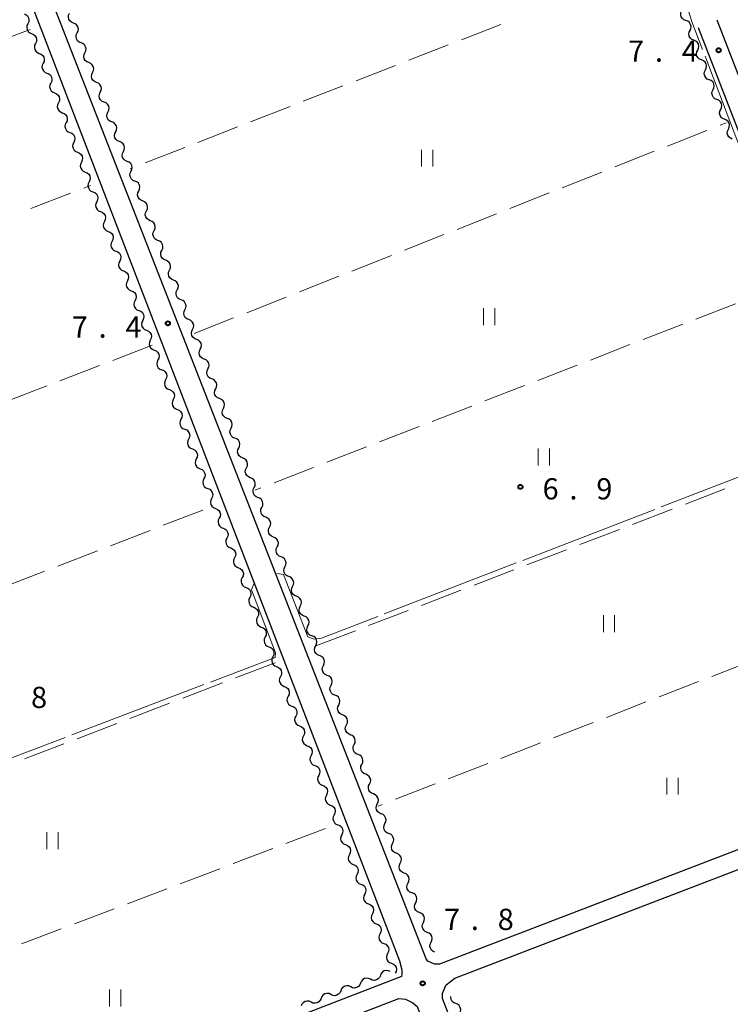
# Model space of a CAD drawing. Units: metres. Extents: x -74001 to -72000, y 32999 to 34501.
# Drawn here: x -73927 to -73802, y 33645 to 33819 of the extents above; entities that cross this region are included whole.
import ezdxf

# ---------------------------------------------------------------- set-up
doc = ezdxf.new("R2010")
doc.units = ezdxf.units.M
for name, color, linetype, lineweight in [('210100_道路縁(街区線)', 7, 'Continuous', 30), ('510200_細流', 7, 'Continuous', 30), ('630200_耕地界', 7, 'Continuous', 30), ('631100_田', 7, 'Continuous', 13), ('710300_等高線(補助曲線)', 7, 'Continuous', 13), ('731200_図化機測定による標高点', 7, 'Continuous', 40)]:
    doc.layers.add(name, color=color, linetype=linetype, lineweight=lineweight)
doc.styles.add('Style-WORKING', font='MS Gothic.ttf')

msp = doc.modelspace()

# ---------------------------------------------------------------- linework, layer by layer
at = {"layer": '210100_道路縁(街区線)', "linetype": 'Continuous', "lineweight": 30, "flags": 128}
for points in [[(-73935.96, 33847.6), (-73934.5, 33844.96), (-73932.95, 33841.43), (-73860.2, 33652.49), (-73859.79, 33650.9), (-73859.81, 33650.09), (-73859.9, 33649.75), (-73944.9, 33616.92), (-73947.12, 33616.07), (-73950.45, 33615.42), (-73958.21, 33612.19), (-74000, 33596.08)], [(-73807.43, 33817.49), (-73791.99, 33777.75), (-73758.95, 33691.63), (-73758.1, 33689.45), (-73758.26, 33689.01), (-73759.09, 33687.97), (-73853.17, 33651.94), (-73854.01, 33651.9), (-73855.23, 33652.47), (-73855.51, 33652.85), (-73922.15, 33823.53), (-73924.64, 33829.89)], [(-73659.06, 33445.6), (-73754.24, 33690.54), (-73789.2, 33780.52), (-73804.08, 33818.8)], [(-73788.01, 33478.55), (-73852.63, 33645.85), (-73852.61, 33646.8), (-73851.96, 33648.24), (-73850.42, 33649.46), (-73759.12, 33684.42), (-73757.89, 33684.57), (-73756.12, 33683.96), (-73755.91, 33683.79), (-73692.98, 33521.85), (-73692.47, 33519.48), (-73692.39, 33517.85), (-73692.79, 33516.3), (-73693.97, 33514.75), (-73788.01, 33478.55)], [(-73910.43, 33514.57), (-73915.29, 33527.17), (-73925.99, 33554.9), (-73924.77, 33555.37), (-73935.47, 33583.1), (-73945.79, 33609.84), (-73945.68, 33611.47), (-73944.98, 33613.15), (-73943.65, 33613.65), (-73860.32, 33645.83), (-73859.17, 33645.73), (-73857.88, 33645.1), (-73857.13, 33644.46), (-73825.21, 33561.84), (-73820.55, 33549.77)]]:
    msp.add_lwpolyline(points, dxfattribs=at)
at = {"layer": '510200_細流', "linetype": 'Continuous', "lineweight": 30, "flags": 128}
for points in [[(-73926.624, 33819.924), (-73926.283, 33819.786), (-73926.006, 33819.546), (-73925.819, 33819.23), (-73925.744, 33818.87), (-73925.788, 33818.506), (-73925.947, 33818.175)], [(-73917.896, 33818.284), (-73918.237, 33818.421), (-73918.515, 33818.661), (-73918.702, 33818.977), (-73918.778, 33819.336), (-73918.735, 33819.701), (-73918.576, 33820.032)], [(-73809.578, 33818.724), (-73809.923, 33818.852), (-73810.207, 33819.084), (-73810.402, 33819.396), (-73810.487, 33819.753), (-73810.454, 33820.118), (-73810.304, 33820.453)], [(-73925.947, 33818.175), (-73926.106, 33817.844), (-73926.15, 33817.48), (-73926.075, 33817.121), (-73925.888, 33816.804), (-73925.611, 33816.564), (-73925.27, 33816.427)], [(-73917.216, 33816.537), (-73917.057, 33816.868), (-73917.014, 33817.233), (-73917.09, 33817.592), (-73917.277, 33817.908), (-73917.555, 33818.148), (-73917.896, 33818.284)], [(-73808.853, 33816.995), (-73808.703, 33817.33), (-73808.67, 33817.696), (-73808.755, 33818.053), (-73808.95, 33818.364), (-73809.234, 33818.596), (-73809.578, 33818.724)], [(-73925.27, 33816.427), (-73924.93, 33816.289), (-73924.652, 33816.049), (-73924.465, 33815.732), (-73924.391, 33815.373), (-73924.434, 33815.009), (-73924.593, 33814.678)], [(-73916.536, 33814.79), (-73916.877, 33814.927), (-73917.154, 33815.166), (-73917.342, 33815.483), (-73917.417, 33815.842), (-73917.375, 33816.206), (-73917.216, 33816.537)], [(-73808.173, 33815.248), (-73808.513, 33815.385), (-73808.791, 33815.625), (-73808.978, 33815.941), (-73809.054, 33816.3), (-73809.011, 33816.665), (-73808.852, 33816.996)], [(-73924.593, 33814.678), (-73924.753, 33814.347), (-73924.796, 33813.983), (-73924.721, 33813.624), (-73924.534, 33813.307), (-73924.257, 33813.067), (-73923.916, 33812.93)], [(-73915.856, 33813.043), (-73915.697, 33813.374), (-73915.654, 33813.738), (-73915.73, 33814.097), (-73915.917, 33814.414), (-73916.195, 33814.653), (-73916.536, 33814.79)], [(-73807.493, 33813.5), (-73807.334, 33813.832), (-73807.291, 33814.196), (-73807.367, 33814.555), (-73807.554, 33814.872), (-73807.832, 33815.111), (-73808.173, 33815.248)], [(-73923.916, 33812.93), (-73923.576, 33812.792), (-73923.299, 33812.552), (-73923.112, 33812.235), (-73923.037, 33811.876), (-73923.08, 33811.512), (-73923.24, 33811.181)], [(-73915.175, 33811.295), (-73915.516, 33811.432), (-73915.794, 33811.672), (-73915.982, 33811.988), (-73916.057, 33812.347), (-73916.014, 33812.711), (-73915.856, 33813.043)], [(-73806.814, 33811.753), (-73807.155, 33811.89), (-73807.433, 33812.129), (-73807.62, 33812.446), (-73807.695, 33812.805), (-73807.652, 33813.169), (-73807.493, 33813.5)], [(-73923.24, 33811.181), (-73923.399, 33810.85), (-73923.442, 33810.486), (-73923.368, 33810.127), (-73923.181, 33809.81), (-73922.903, 33809.57), (-73922.563, 33809.432)], [(-73914.495, 33809.548), (-73914.337, 33809.879), (-73914.294, 33810.243), (-73914.369, 33810.603), (-73914.557, 33810.919), (-73914.835, 33811.159), (-73915.175, 33811.295)], [(-73806.135, 33810.005), (-73805.976, 33810.336), (-73805.933, 33810.7), (-73806.008, 33811.06), (-73806.196, 33811.376), (-73806.473, 33811.616), (-73806.814, 33811.753)], [(-73922.563, 33809.432), (-73922.222, 33809.295), (-73921.945, 33809.055), (-73921.758, 33808.738), (-73921.683, 33808.379), (-73921.726, 33808.015), (-73921.886, 33807.684)], [(-73913.815, 33807.801), (-73914.156, 33807.937), (-73914.434, 33808.177), (-73914.621, 33808.493), (-73914.697, 33808.853), (-73914.654, 33809.217), (-73914.495, 33809.548)], [(-73805.456, 33808.257), (-73805.796, 33808.394), (-73806.074, 33808.634), (-73806.262, 33808.951), (-73806.337, 33809.31), (-73806.294, 33809.674), (-73806.135, 33810.005)], [(-73921.886, 33807.684), (-73922.045, 33807.353), (-73922.089, 33806.989), (-73922.014, 33806.63), (-73921.827, 33806.313), (-73921.549, 33806.073), (-73921.209, 33805.935)], [(-73913.135, 33806.053), (-73912.976, 33806.385), (-73912.933, 33806.749), (-73913.009, 33807.108), (-73913.196, 33807.425), (-73913.474, 33807.664), (-73913.815, 33807.801)], [(-73804.777, 33806.51), (-73804.618, 33806.841), (-73804.575, 33807.205), (-73804.65, 33807.564), (-73804.837, 33807.881), (-73805.115, 33808.121), (-73805.456, 33808.257)], [(-73921.209, 33805.935), (-73920.868, 33805.798), (-73920.591, 33805.558), (-73920.404, 33805.241), (-73920.329, 33804.882), (-73920.373, 33804.518), (-73920.532, 33804.187)], [(-73912.455, 33804.306), (-73912.796, 33804.443), (-73913.073, 33804.682), (-73913.261, 33804.999), (-73913.336, 33805.358), (-73913.294, 33805.722), (-73913.135, 33806.053)], [(-73804.097, 33804.762), (-73804.438, 33804.899), (-73804.716, 33805.139), (-73804.903, 33805.455), (-73804.978, 33805.814), (-73804.935, 33806.179), (-73804.777, 33806.51)], [(-73911.775, 33802.559), (-73911.616, 33802.89), (-73911.573, 33803.254), (-73911.649, 33803.613), (-73911.836, 33803.93), (-73912.114, 33804.17), (-73912.455, 33804.306)], [(-73803.418, 33803.014), (-73803.259, 33803.346), (-73803.216, 33803.71), (-73803.292, 33804.069), (-73803.479, 33804.386), (-73803.757, 33804.625), (-73804.097, 33804.762)], [(-73920.532, 33804.187), (-73920.691, 33803.856), (-73920.735, 33803.492), (-73920.66, 33803.132), (-73920.473, 33802.816), (-73920.196, 33802.576), (-73919.855, 33802.438)], [(-73911.094, 33800.812), (-73911.435, 33800.948), (-73911.713, 33801.188), (-73911.901, 33801.504), (-73911.976, 33801.863), (-73911.933, 33802.228), (-73911.775, 33802.559)], [(-73802.739, 33801.267), (-73803.08, 33801.404), (-73803.357, 33801.643), (-73803.545, 33801.96), (-73803.62, 33802.319), (-73803.577, 33802.683), (-73803.418, 33803.014)], [(-73919.855, 33802.438), (-73919.515, 33802.301), (-73919.237, 33802.061), (-73919.05, 33801.744), (-73918.975, 33801.385), (-73919.019, 33801.02), (-73919.178, 33800.69)], [(-73910.414, 33799.064), (-73910.256, 33799.395), (-73910.213, 33799.76), (-73910.288, 33800.119), (-73910.476, 33800.435), (-73910.754, 33800.675), (-73911.094, 33800.812)], [(-73802.06, 33799.519), (-73801.901, 33799.85), (-73801.858, 33800.214), (-73801.933, 33800.574), (-73802.121, 33800.89), (-73802.398, 33801.13), (-73802.739, 33801.267)], [(-73919.178, 33800.69), (-73919.338, 33800.359), (-73919.381, 33799.995), (-73919.306, 33799.635), (-73919.119, 33799.318), (-73918.842, 33799.078), (-73918.501, 33798.941)], [(-73909.734, 33797.317), (-73910.075, 33797.454), (-73910.353, 33797.693), (-73910.54, 33798.01), (-73910.616, 33798.369), (-73910.573, 33798.733), (-73910.414, 33799.064)], [(-73801.381, 33797.771), (-73801.721, 33797.908), (-73801.999, 33798.148), (-73802.186, 33798.465), (-73802.262, 33798.824), (-73802.219, 33799.188), (-73802.06, 33799.519)], [(-73918.501, 33798.941), (-73918.161, 33798.804), (-73917.883, 33798.564), (-73917.696, 33798.247), (-73917.622, 33797.888), (-73917.665, 33797.523), (-73917.824, 33797.193)], [(-73909.054, 33795.57), (-73908.895, 33795.901), (-73908.852, 33796.265), (-73908.928, 33796.624), (-73909.115, 33796.941), (-73909.393, 33797.18), (-73909.734, 33797.317)], [(-73917.824, 33797.193), (-73917.984, 33796.862), (-73918.027, 33796.497), (-73917.952, 33796.138), (-73917.765, 33795.821), (-73917.488, 33795.581), (-73917.148, 33795.444)], [(-73908.374, 33793.823), (-73908.714, 33793.959), (-73908.992, 33794.199), (-73909.18, 33794.515), (-73909.255, 33794.874), (-73909.213, 33795.239), (-73909.054, 33795.57)], [(-73917.148, 33795.444), (-73916.807, 33795.307), (-73916.53, 33795.067), (-73916.343, 33794.75), (-73916.268, 33794.39), (-73916.311, 33794.026), (-73916.471, 33793.695)], [(-73907.694, 33792.075), (-73907.535, 33792.406), (-73907.492, 33792.771), (-73907.567, 33793.13), (-73907.755, 33793.446), (-73908.033, 33793.686), (-73908.374, 33793.823)], [(-73916.471, 33793.695), (-73916.63, 33793.365), (-73916.673, 33793), (-73916.599, 33792.641), (-73916.412, 33792.324), (-73916.134, 33792.084), (-73915.794, 33791.947)], [(-73907.013, 33790.328), (-73907.354, 33790.465), (-73907.632, 33790.704), (-73907.82, 33791.021), (-73907.895, 33791.38), (-73907.852, 33791.744), (-73907.694, 33792.075)], [(-73915.794, 33791.947), (-73915.453, 33791.81), (-73915.176, 33791.569), (-73914.989, 33791.253), (-73914.914, 33790.893), (-73914.958, 33790.529), (-73915.117, 33790.198)], [(-73906.333, 33788.581), (-73906.174, 33788.912), (-73906.132, 33789.276), (-73906.207, 33789.635), (-73906.395, 33789.952), (-73906.673, 33790.191), (-73907.013, 33790.328)], [(-73915.117, 33790.198), (-73915.276, 33789.867), (-73915.32, 33789.503), (-73915.245, 33789.144), (-73915.058, 33788.827), (-73914.781, 33788.587), (-73914.44, 33788.45)], [(-73905.653, 33786.833), (-73905.994, 33786.97), (-73906.272, 33787.21), (-73906.459, 33787.526), (-73906.535, 33787.885), (-73906.492, 33788.25), (-73906.333, 33788.581)], [(-73914.44, 33788.45), (-73914.099, 33788.312), (-73913.822, 33788.072), (-73913.635, 33787.756), (-73913.56, 33787.396), (-73913.604, 33787.032), (-73913.763, 33786.701)], [(-73904.973, 33785.086), (-73904.814, 33785.417), (-73904.771, 33785.782), (-73904.847, 33786.141), (-73905.034, 33786.457), (-73905.312, 33786.697), (-73905.653, 33786.833)], [(-73913.763, 33786.701), (-73913.922, 33786.37), (-73913.966, 33786.006), (-73913.891, 33785.647), (-73913.704, 33785.33), (-73913.427, 33785.09), (-73913.086, 33784.953)], [(-73904.293, 33783.339), (-73904.633, 33783.476), (-73904.911, 33783.715), (-73905.099, 33784.032), (-73905.174, 33784.391), (-73905.132, 33784.755), (-73904.973, 33785.086)], [(-73913.086, 33784.953), (-73912.746, 33784.815), (-73912.468, 33784.575), (-73912.281, 33784.258), (-73912.207, 33783.899), (-73912.25, 33783.535), (-73912.409, 33783.204)], [(-73903.612, 33781.592), (-73903.454, 33781.923), (-73903.411, 33782.287), (-73903.486, 33782.646), (-73903.674, 33782.963), (-73903.952, 33783.202), (-73904.293, 33783.339)], [(-73912.409, 33783.204), (-73912.569, 33782.873), (-73912.612, 33782.509), (-73912.537, 33782.15), (-73912.35, 33781.833), (-73912.073, 33781.593), (-73911.732, 33781.456)], [(-73902.932, 33779.844), (-73903.273, 33779.981), (-73903.551, 33780.22), (-73903.739, 33780.537), (-73903.814, 33780.896), (-73903.771, 33781.26), (-73903.612, 33781.592)], [(-73911.732, 33781.456), (-73911.392, 33781.318), (-73911.115, 33781.078), (-73910.928, 33780.761), (-73910.853, 33780.402), (-73910.896, 33780.038), (-73911.056, 33779.707)], [(-73902.252, 33778.097), (-73902.093, 33778.428), (-73902.051, 33778.792), (-73902.126, 33779.152), (-73902.314, 33779.468), (-73902.592, 33779.708), (-73902.932, 33779.844)], [(-73911.056, 33779.707), (-73911.215, 33779.376), (-73911.258, 33779.012), (-73911.184, 33778.653), (-73910.997, 33778.336), (-73910.719, 33778.096), (-73910.379, 33777.958)], [(-73901.572, 33776.35), (-73901.913, 33776.486), (-73902.191, 33776.726), (-73902.378, 33777.042), (-73902.454, 33777.402), (-73902.411, 33777.766), (-73902.252, 33778.097)], [(-73910.379, 33777.958), (-73910.038, 33777.821), (-73909.761, 33777.581), (-73909.574, 33777.264), (-73909.499, 33776.905), (-73909.542, 33776.541), (-73909.702, 33776.21)], [(-73900.892, 33774.602), (-73900.733, 33774.934), (-73900.69, 33775.298), (-73900.766, 33775.657), (-73900.953, 33775.973), (-73901.231, 33776.213), (-73901.572, 33776.35)], [(-73909.702, 33776.21), (-73909.861, 33775.879), (-73909.904, 33775.515), (-73909.83, 33775.156), (-73909.643, 33774.839), (-73909.365, 33774.599), (-73909.025, 33774.461)], [(-73909.025, 33774.461), (-73908.684, 33774.324), (-73908.407, 33774.084), (-73908.22, 33773.767), (-73908.145, 33773.408), (-73908.189, 33773.044), (-73908.348, 33772.713)], [(-73900.212, 33772.855), (-73900.552, 33772.992), (-73900.83, 33773.231), (-73901.018, 33773.548), (-73901.093, 33773.907), (-73901.051, 33774.271), (-73900.892, 33774.602)], [(-73908.348, 33772.713), (-73908.507, 33772.382), (-73908.551, 33772.018), (-73908.476, 33771.658), (-73908.289, 33771.342), (-73908.012, 33771.102), (-73907.671, 33770.964)], [(-73899.531, 33771.108), (-73899.373, 33771.439), (-73899.33, 33771.803), (-73899.405, 33772.162), (-73899.593, 33772.479), (-73899.871, 33772.718), (-73900.212, 33772.855)], [(-73907.671, 33770.964), (-73907.331, 33770.827), (-73907.053, 33770.587), (-73906.866, 33770.27), (-73906.791, 33769.911), (-73906.835, 33769.546), (-73906.994, 33769.216)], [(-73898.851, 33769.361), (-73899.192, 33769.497), (-73899.47, 33769.737), (-73899.658, 33770.053), (-73899.733, 33770.412), (-73899.69, 33770.777), (-73899.531, 33771.108)], [(-73906.994, 33769.216), (-73907.154, 33768.885), (-73907.197, 33768.521), (-73907.122, 33768.161), (-73906.935, 33767.844), (-73906.658, 33767.604), (-73906.317, 33767.467)], [(-73898.171, 33767.613), (-73898.012, 33767.944), (-73897.97, 33768.309), (-73898.045, 33768.668), (-73898.233, 33768.984), (-73898.51, 33769.224), (-73898.851, 33769.361)], [(-73906.317, 33767.467), (-73905.977, 33767.33), (-73905.699, 33767.09), (-73905.512, 33766.773), (-73905.438, 33766.414), (-73905.481, 33766.049), (-73905.64, 33765.719)], [(-73897.491, 33765.866), (-73897.832, 33766.003), (-73898.11, 33766.242), (-73898.297, 33766.559), (-73898.373, 33766.918), (-73898.33, 33767.282), (-73898.171, 33767.613)], [(-73905.64, 33765.719), (-73905.8, 33765.388), (-73905.843, 33765.023), (-73905.768, 33764.664), (-73905.581, 33764.347), (-73905.304, 33764.107), (-73904.964, 33763.97)], [(-73896.811, 33764.119), (-73896.652, 33764.45), (-73896.609, 33764.814), (-73896.685, 33765.173), (-73896.872, 33765.49), (-73897.15, 33765.729), (-73897.491, 33765.866)], [(-73904.964, 33763.97), (-73904.623, 33763.833), (-73904.346, 33763.593), (-73904.159, 33763.276), (-73904.084, 33762.916), (-73904.127, 33762.552), (-73904.287, 33762.221)], [(-73896.131, 33762.371), (-73896.471, 33762.508), (-73896.749, 33762.748), (-73896.937, 33763.064), (-73897.012, 33763.423), (-73896.969, 33763.788), (-73896.811, 33764.119)], [(-73904.287, 33762.221), (-73904.446, 33761.891), (-73904.489, 33761.526), (-73904.415, 33761.167), (-73904.228, 33760.85), (-73903.95, 33760.61), (-73903.61, 33760.473)], [(-73895.45, 33760.624), (-73895.292, 33760.955), (-73895.249, 33761.32), (-73895.324, 33761.679), (-73895.512, 33761.995), (-73895.79, 33762.235), (-73896.131, 33762.371)], [(-73903.61, 33760.473), (-73903.269, 33760.336), (-73902.992, 33760.095), (-73902.805, 33759.779), (-73902.73, 33759.419), (-73902.774, 33759.055), (-73902.933, 33758.724)], [(-73894.77, 33758.877), (-73895.111, 33759.014), (-73895.389, 33759.253), (-73895.576, 33759.57), (-73895.652, 33759.929), (-73895.609, 33760.293), (-73895.45, 33760.624)], [(-73902.933, 33758.724), (-73903.092, 33758.393), (-73903.136, 33758.029), (-73903.061, 33757.67), (-73902.874, 33757.353), (-73902.596, 33757.113), (-73902.256, 33756.976)], [(-73894.09, 33757.13), (-73893.931, 33757.461), (-73893.889, 33757.825), (-73893.964, 33758.184), (-73894.152, 33758.501), (-73894.429, 33758.74), (-73894.77, 33758.877)], [(-73902.256, 33756.976), (-73901.915, 33756.838), (-73901.638, 33756.598), (-73901.451, 33756.282), (-73901.376, 33755.922), (-73901.42, 33755.558), (-73901.579, 33755.227)], [(-73893.41, 33755.382), (-73893.751, 33755.519), (-73894.029, 33755.759), (-73894.216, 33756.075), (-73894.292, 33756.434), (-73894.249, 33756.798), (-73894.09, 33757.13)], [(-73901.579, 33755.227), (-73901.738, 33754.896), (-73901.782, 33754.532), (-73901.707, 33754.173), (-73901.52, 33753.856), (-73901.243, 33753.616), (-73900.902, 33753.479)], [(-73892.73, 33753.635), (-73892.571, 33753.966), (-73892.528, 33754.33), (-73892.604, 33754.69), (-73892.791, 33755.006), (-73893.069, 33755.246), (-73893.41, 33755.382)], [(-73900.902, 33753.479), (-73900.562, 33753.341), (-73900.284, 33753.101), (-73900.097, 33752.784), (-73900.023, 33752.425), (-73900.066, 33752.061), (-73900.225, 33751.73)], [(-73892.05, 33751.888), (-73892.39, 33752.024), (-73892.668, 33752.264), (-73892.856, 33752.58), (-73892.931, 33752.94), (-73892.888, 33753.304), (-73892.73, 33753.635)], [(-73900.225, 33751.73), (-73900.385, 33751.399), (-73900.428, 33751.035), (-73900.353, 33750.676), (-73900.166, 33750.359), (-73899.889, 33750.119), (-73899.548, 33749.982)], [(-73891.369, 33750.14), (-73891.211, 33750.472), (-73891.168, 33750.836), (-73891.243, 33751.195), (-73891.431, 33751.512), (-73891.709, 33751.751), (-73892.05, 33751.888)], [(-73899.548, 33749.982), (-73899.208, 33749.844), (-73898.93, 33749.604), (-73898.743, 33749.287), (-73898.669, 33748.928), (-73898.712, 33748.564), (-73898.872, 33748.233)], [(-73890.689, 33748.393), (-73891.03, 33748.53), (-73891.308, 33748.769), (-73891.495, 33749.086), (-73891.571, 33749.445), (-73891.528, 33749.809), (-73891.369, 33750.14)], [(-73898.872, 33748.233), (-73899.031, 33747.902), (-73899.074, 33747.538), (-73899, 33747.179), (-73898.813, 33746.862), (-73898.535, 33746.622), (-73898.195, 33746.484)], [(-73890.009, 33746.646), (-73889.85, 33746.977), (-73889.808, 33747.341), (-73889.883, 33747.7), (-73890.071, 33748.017), (-73890.348, 33748.257), (-73890.689, 33748.393)], [(-73898.195, 33746.484), (-73897.854, 33746.347), (-73897.577, 33746.107), (-73897.39, 33745.79), (-73897.315, 33745.431), (-73897.358, 33745.067), (-73897.518, 33744.736)], [(-73889.329, 33744.899), (-73889.67, 33745.035), (-73889.948, 33745.275), (-73890.135, 33745.591), (-73890.211, 33745.95), (-73890.168, 33746.315), (-73890.009, 33746.646)], [(-73897.518, 33744.736), (-73897.677, 33744.405), (-73897.72, 33744.041), (-73897.646, 33743.682), (-73897.459, 33743.365), (-73897.181, 33743.125), (-73896.841, 33742.987)], [(-73888.649, 33743.151), (-73888.49, 33743.482), (-73888.447, 33743.847), (-73888.523, 33744.206), (-73888.71, 33744.522), (-73888.988, 33744.762), (-73889.329, 33744.899)], [(-73896.841, 33742.987), (-73896.5, 33742.85), (-73896.223, 33742.61), (-73896.036, 33742.293), (-73895.961, 33741.934), (-73896.005, 33741.57), (-73896.164, 33741.239)], [(-73887.969, 33741.404), (-73888.309, 33741.541), (-73888.587, 33741.78), (-73888.775, 33742.097), (-73888.85, 33742.456), (-73888.807, 33742.82), (-73888.649, 33743.151)], [(-73896.164, 33741.239), (-73896.323, 33740.908), (-73896.367, 33740.544), (-73896.292, 33740.184), (-73896.105, 33739.868), (-73895.828, 33739.628), (-73895.487, 33739.49)], [(-73887.288, 33739.657), (-73887.13, 33739.988), (-73887.087, 33740.352), (-73887.162, 33740.711), (-73887.35, 33741.028), (-73887.628, 33741.267), (-73887.969, 33741.404)], [(-73895.487, 33739.49), (-73895.147, 33739.353), (-73894.869, 33739.113), (-73894.682, 33738.796), (-73894.607, 33738.437), (-73894.651, 33738.072), (-73894.81, 33737.742)], [(-73886.608, 33737.91), (-73886.949, 33738.046), (-73887.227, 33738.286), (-73887.414, 33738.602), (-73887.49, 33738.961), (-73887.447, 33739.326), (-73887.288, 33739.657)], [(-73894.81, 33737.742), (-73894.969, 33737.411), (-73895.013, 33737.047), (-73894.938, 33736.687), (-73894.751, 33736.37), (-73894.474, 33736.13), (-73894.133, 33735.993)], [(-73885.928, 33736.162), (-73885.769, 33736.493), (-73885.727, 33736.858), (-73885.802, 33737.217), (-73885.99, 33737.533), (-73886.267, 33737.773), (-73886.608, 33737.91)], [(-73894.133, 33735.993), (-73893.793, 33735.856), (-73893.515, 33735.616), (-73893.328, 33735.299), (-73893.254, 33734.94), (-73893.297, 33734.575), (-73893.456, 33734.245)], [(-73885.248, 33734.415), (-73885.589, 33734.552), (-73885.866, 33734.791), (-73886.054, 33735.108), (-73886.129, 33735.467), (-73886.087, 33735.831), (-73885.928, 33736.162)], [(-73893.456, 33734.245), (-73893.616, 33733.914), (-73893.659, 33733.549), (-73893.584, 33733.19), (-73893.397, 33732.873), (-73893.12, 33732.633), (-73892.779, 33732.496)], [(-73884.568, 33732.668), (-73884.409, 33732.999), (-73884.366, 33733.363), (-73884.442, 33733.722), (-73884.629, 33734.039), (-73884.907, 33734.278), (-73885.248, 33734.415)], [(-73892.779, 33732.496), (-73892.439, 33732.359), (-73892.162, 33732.119), (-73891.975, 33731.802), (-73891.9, 33731.442), (-73891.943, 33731.078), (-73892.103, 33730.747)], [(-73883.888, 33730.92), (-73884.228, 33731.057), (-73884.506, 33731.297), (-73884.694, 33731.613), (-73884.769, 33731.972), (-73884.726, 33732.337), (-73884.568, 33732.668)], [(-73892.103, 33730.747), (-73892.262, 33730.417), (-73892.305, 33730.052), (-73892.231, 33729.693), (-73892.044, 33729.376), (-73891.766, 33729.136), (-73891.426, 33728.999)], [(-73883.207, 33729.173), (-73883.049, 33729.504), (-73883.006, 33729.869), (-73883.081, 33730.228), (-73883.269, 33730.544), (-73883.547, 33730.784), (-73883.888, 33730.92)], [(-73891.426, 33728.999), (-73891.085, 33728.862), (-73890.808, 33728.621), (-73890.621, 33728.305), (-73890.546, 33727.945), (-73890.59, 33727.581), (-73890.749, 33727.25)], [(-73882.527, 33727.426), (-73882.868, 33727.563), (-73883.146, 33727.802), (-73883.333, 33728.119), (-73883.409, 33728.478), (-73883.366, 33728.842), (-73883.207, 33729.173)], [(-73890.749, 33727.25), (-73890.908, 33726.919), (-73890.952, 33726.555), (-73890.877, 33726.196), (-73890.69, 33725.879), (-73890.412, 33725.639), (-73890.072, 33725.502)], [(-73881.847, 33725.679), (-73881.688, 33726.01), (-73881.646, 33726.374), (-73881.721, 33726.733), (-73881.909, 33727.05), (-73882.186, 33727.289), (-73882.527, 33727.426)], [(-73890.072, 33725.502), (-73889.731, 33725.364), (-73889.454, 33725.124), (-73889.267, 33724.808), (-73889.192, 33724.448), (-73889.236, 33724.084), (-73889.395, 33723.753)], [(-73881.167, 33723.931), (-73881.508, 33724.068), (-73881.785, 33724.307), (-73881.973, 33724.624), (-73882.048, 33724.983), (-73882.006, 33725.347), (-73881.847, 33725.679)], [(-73889.395, 33723.753), (-73889.554, 33723.422), (-73889.598, 33723.058), (-73889.523, 33722.699), (-73889.336, 33722.382), (-73889.059, 33722.142), (-73888.718, 33722.005)], [(-73880.487, 33722.184), (-73880.328, 33722.515), (-73880.285, 33722.879), (-73880.361, 33723.239), (-73880.548, 33723.555), (-73880.826, 33723.795), (-73881.167, 33723.931)], [(-73888.718, 33722.005), (-73888.378, 33721.867), (-73888.1, 33721.627), (-73887.913, 33721.31), (-73887.839, 33720.951), (-73887.882, 33720.587), (-73888.041, 33720.256)], [(-73879.807, 33720.437), (-73880.147, 33720.573), (-73880.425, 33720.813), (-73880.613, 33721.129), (-73880.688, 33721.489), (-73880.645, 33721.853), (-73880.487, 33722.184)], [(-73888.041, 33720.256), (-73888.201, 33719.925), (-73888.244, 33719.561), (-73888.169, 33719.202), (-73887.982, 33718.885), (-73887.705, 33718.645), (-73887.364, 33718.508)], [(-73879.126, 33718.689), (-73878.968, 33719.021), (-73878.925, 33719.385), (-73879, 33719.744), (-73879.188, 33720.06), (-73879.466, 33720.3), (-73879.807, 33720.437)], [(-73887.364, 33718.508), (-73887.024, 33718.37), (-73886.746, 33718.13), (-73886.559, 33717.813), (-73886.485, 33717.454), (-73886.528, 33717.09), (-73886.687, 33716.759)], [(-73878.446, 33716.942), (-73878.787, 33717.079), (-73879.065, 33717.318), (-73879.252, 33717.635), (-73879.328, 33717.994), (-73879.285, 33718.358), (-73879.126, 33718.689)], [(-73886.687, 33716.759), (-73886.847, 33716.428), (-73886.89, 33716.064), (-73886.816, 33715.705), (-73886.629, 33715.388), (-73886.351, 33715.148), (-73886.011, 33715.01)], [(-73877.766, 33715.195), (-73877.607, 33715.526), (-73877.565, 33715.89), (-73877.64, 33716.249), (-73877.828, 33716.566), (-73878.105, 33716.805), (-73878.446, 33716.942)], [(-73886.011, 33715.01), (-73885.67, 33714.873), (-73885.393, 33714.633), (-73885.206, 33714.316), (-73885.131, 33713.957), (-73885.174, 33713.593), (-73885.334, 33713.262)], [(-73877.086, 33713.448), (-73877.427, 33713.584), (-73877.704, 33713.824), (-73877.892, 33714.14), (-73877.967, 33714.499), (-73877.925, 33714.864), (-73877.766, 33715.195)], [(-73885.334, 33713.262), (-73885.493, 33712.931), (-73885.536, 33712.567), (-73885.462, 33712.208), (-73885.275, 33711.891), (-73884.997, 33711.651), (-73884.657, 33711.513)], [(-73876.406, 33711.7), (-73876.247, 33712.031), (-73876.204, 33712.396), (-73876.28, 33712.755), (-73876.467, 33713.071), (-73876.745, 33713.311), (-73877.086, 33713.448)], [(-73884.657, 33711.513), (-73884.316, 33711.376), (-73884.039, 33711.136), (-73883.852, 33710.819), (-73883.777, 33710.46), (-73883.821, 33710.096), (-73883.98, 33709.765)], [(-73875.725, 33709.953), (-73876.066, 33710.09), (-73876.344, 33710.329), (-73876.532, 33710.646), (-73876.607, 33711.005), (-73876.564, 33711.369), (-73876.406, 33711.7)], [(-73883.98, 33709.765), (-73884.139, 33709.434), (-73884.183, 33709.07), (-73884.108, 33708.71), (-73883.921, 33708.394), (-73883.644, 33708.154), (-73883.303, 33708.016)], [(-73875.045, 33708.206), (-73874.887, 33708.537), (-73874.844, 33708.901), (-73874.919, 33709.26), (-73875.107, 33709.577), (-73875.385, 33709.816), (-73875.725, 33709.953)], [(-73883.303, 33708.016), (-73882.963, 33707.879), (-73882.685, 33707.639), (-73882.498, 33707.322), (-73882.423, 33706.963), (-73882.467, 33706.598), (-73882.626, 33706.268)], [(-73874.365, 33706.458), (-73874.706, 33706.595), (-73874.984, 33706.835), (-73875.171, 33707.151), (-73875.247, 33707.51), (-73875.204, 33707.875), (-73875.045, 33708.206)], [(-73882.626, 33706.268), (-73882.785, 33705.937), (-73882.829, 33705.573), (-73882.754, 33705.213), (-73882.567, 33704.896), (-73882.29, 33704.656), (-73881.949, 33704.519)], [(-73873.685, 33704.711), (-73873.526, 33705.042), (-73873.484, 33705.407), (-73873.559, 33705.766), (-73873.747, 33706.082), (-73874.024, 33706.322), (-73874.365, 33706.458)], [(-73881.949, 33704.519), (-73881.609, 33704.382), (-73881.331, 33704.142), (-73881.144, 33703.825), (-73881.07, 33703.466), (-73881.113, 33703.101), (-73881.272, 33702.771)], [(-73873.005, 33702.964), (-73873.346, 33703.101), (-73873.623, 33703.34), (-73873.811, 33703.657), (-73873.886, 33704.016), (-73873.844, 33704.38), (-73873.685, 33704.711)], [(-73881.272, 33702.771), (-73881.432, 33702.44), (-73881.475, 33702.075), (-73881.4, 33701.716), (-73881.213, 33701.399), (-73880.936, 33701.159), (-73880.595, 33701.022)], [(-73872.325, 33701.217), (-73872.166, 33701.548), (-73872.123, 33701.912), (-73872.199, 33702.271), (-73872.386, 33702.588), (-73872.664, 33702.827), (-73873.005, 33702.964)], [(-73880.595, 33701.022), (-73880.255, 33700.885), (-73879.978, 33700.645), (-73879.791, 33700.328), (-73879.716, 33699.969), (-73879.759, 33699.604), (-73879.919, 33699.273)], [(-73871.644, 33699.469), (-73871.985, 33699.606), (-73872.263, 33699.846), (-73872.451, 33700.162), (-73872.526, 33700.521), (-73872.483, 33700.885), (-73872.325, 33701.217)], [(-73879.919, 33699.273), (-73880.078, 33698.943), (-73880.121, 33698.578), (-73880.047, 33698.219), (-73879.86, 33697.902), (-73879.582, 33697.662), (-73879.242, 33697.525)], [(-73870.964, 33697.722), (-73870.806, 33698.053), (-73870.763, 33698.417), (-73870.838, 33698.777), (-73871.026, 33699.093), (-73871.304, 33699.333), (-73871.644, 33699.469)], [(-73879.242, 33697.525), (-73878.901, 33697.388), (-73878.624, 33697.148), (-73878.437, 33696.831), (-73878.362, 33696.471), (-73878.405, 33696.107), (-73878.565, 33695.776)], [(-73870.284, 33695.975), (-73870.625, 33696.111), (-73870.903, 33696.351), (-73871.09, 33696.667), (-73871.166, 33697.027), (-73871.123, 33697.391), (-73870.964, 33697.722)], [(-73878.565, 33695.776), (-73878.724, 33695.446), (-73878.768, 33695.081), (-73878.693, 33694.722), (-73878.506, 33694.405), (-73878.228, 33694.165), (-73877.888, 33694.028)], [(-73869.604, 33694.227), (-73869.445, 33694.559), (-73869.402, 33694.923), (-73869.478, 33695.282), (-73869.665, 33695.599), (-73869.943, 33695.838), (-73870.284, 33695.975)], [(-73877.888, 33694.028), (-73877.547, 33693.89), (-73877.27, 33693.65), (-73877.083, 33693.334), (-73877.008, 33692.974), (-73877.052, 33692.61), (-73877.211, 33692.279)], [(-73868.924, 33692.48), (-73869.265, 33692.617), (-73869.542, 33692.856), (-73869.73, 33693.173), (-73869.805, 33693.532), (-73869.763, 33693.896), (-73869.604, 33694.227)], [(-73877.211, 33692.279), (-73877.37, 33691.948), (-73877.414, 33691.584), (-73877.339, 33691.225), (-73877.152, 33690.908), (-73876.875, 33690.668), (-73876.534, 33690.531)], [(-73868.244, 33690.733), (-73868.085, 33691.064), (-73868.042, 33691.428), (-73868.118, 33691.787), (-73868.305, 33692.104), (-73868.583, 33692.344), (-73868.924, 33692.48)], [(-73876.534, 33690.531), (-73876.194, 33690.393), (-73875.916, 33690.153), (-73875.729, 33689.836), (-73875.655, 33689.477), (-73875.698, 33689.113), (-73875.857, 33688.782)], [(-73867.563, 33688.986), (-73867.904, 33689.122), (-73868.182, 33689.362), (-73868.37, 33689.678), (-73868.445, 33690.037), (-73868.402, 33690.402), (-73868.244, 33690.733)], [(-73875.857, 33688.782), (-73876.017, 33688.451), (-73876.06, 33688.087), (-73875.985, 33687.728), (-73875.798, 33687.411), (-73875.521, 33687.171), (-73875.18, 33687.034)], [(-73866.883, 33687.238), (-73866.725, 33687.569), (-73866.682, 33687.934), (-73866.757, 33688.293), (-73866.945, 33688.609), (-73867.223, 33688.849), (-73867.563, 33688.986)], [(-73875.18, 33687.034), (-73874.84, 33686.896), (-73874.562, 33686.656), (-73874.375, 33686.339), (-73874.301, 33685.98), (-73874.344, 33685.616), (-73874.503, 33685.285)], [(-73866.203, 33685.491), (-73866.544, 33685.628), (-73866.822, 33685.867), (-73867.009, 33686.184), (-73867.085, 33686.543), (-73867.042, 33686.907), (-73866.883, 33687.238)], [(-73874.503, 33685.285), (-73874.663, 33684.954), (-73874.706, 33684.59), (-73874.631, 33684.231), (-73874.444, 33683.914), (-73874.167, 33683.674), (-73873.827, 33683.536)], [(-73865.523, 33683.744), (-73865.364, 33684.075), (-73865.321, 33684.439), (-73865.397, 33684.798), (-73865.584, 33685.115), (-73865.862, 33685.354), (-73866.203, 33685.491)], [(-73873.827, 33683.536), (-73873.486, 33683.399), (-73873.209, 33683.159), (-73873.022, 33682.842), (-73872.947, 33682.483), (-73872.99, 33682.119), (-73873.15, 33681.788)], [(-73864.843, 33681.997), (-73865.184, 33682.133), (-73865.461, 33682.373), (-73865.649, 33682.689), (-73865.724, 33683.048), (-73865.682, 33683.413), (-73865.523, 33683.744)], [(-73873.15, 33681.788), (-73873.309, 33681.457), (-73873.352, 33681.093), (-73873.278, 33680.734), (-73873.091, 33680.417), (-73872.813, 33680.177), (-73872.473, 33680.039)], [(-73864.163, 33680.249), (-73864.004, 33680.58), (-73863.961, 33680.945), (-73864.037, 33681.304), (-73864.224, 33681.62), (-73864.502, 33681.86), (-73864.843, 33681.997)], [(-73872.473, 33680.039), (-73872.132, 33679.902), (-73871.855, 33679.662), (-73871.668, 33679.345), (-73871.593, 33678.986), (-73871.637, 33678.622), (-73871.796, 33678.291)], [(-73863.482, 33678.502), (-73863.823, 33678.639), (-73864.101, 33678.878), (-73864.289, 33679.195), (-73864.364, 33679.554), (-73864.321, 33679.918), (-73864.163, 33680.249)], [(-73871.796, 33678.291), (-73871.955, 33677.96), (-73871.999, 33677.596), (-73871.924, 33677.236), (-73871.737, 33676.92), (-73871.46, 33676.68), (-73871.119, 33676.542)], [(-73862.802, 33676.755), (-73862.644, 33677.086), (-73862.601, 33677.45), (-73862.676, 33677.809), (-73862.864, 33678.126), (-73863.142, 33678.365), (-73863.482, 33678.502)], [(-73871.119, 33676.542), (-73870.778, 33676.405), (-73870.501, 33676.165), (-73870.314, 33675.848), (-73870.239, 33675.489), (-73870.283, 33675.124), (-73870.442, 33674.794)], [(-73862.122, 33675.007), (-73862.463, 33675.144), (-73862.741, 33675.384), (-73862.928, 33675.7), (-73863.004, 33676.059), (-73862.961, 33676.424), (-73862.802, 33676.755)], [(-73870.442, 33674.794), (-73870.601, 33674.463), (-73870.645, 33674.099), (-73870.57, 33673.739), (-73870.383, 33673.422), (-73870.106, 33673.182), (-73869.765, 33673.045)], [(-73861.442, 33673.26), (-73861.283, 33673.591), (-73861.24, 33673.956), (-73861.316, 33674.315), (-73861.503, 33674.631), (-73861.781, 33674.871), (-73862.122, 33675.007)], [(-73869.765, 33673.045), (-73869.425, 33672.908), (-73869.147, 33672.668), (-73868.96, 33672.351), (-73868.886, 33671.992), (-73868.929, 33671.627), (-73869.088, 33671.297)], [(-73860.762, 33671.513), (-73861.103, 33671.649), (-73861.38, 33671.889), (-73861.568, 33672.206), (-73861.643, 33672.565), (-73861.601, 33672.929), (-73861.442, 33673.26)], [(-73869.088, 33671.297), (-73869.248, 33670.966), (-73869.291, 33670.601), (-73869.216, 33670.242), (-73869.029, 33669.925), (-73868.752, 33669.685), (-73868.411, 33669.548)], [(-73860.082, 33669.766), (-73859.923, 33670.097), (-73859.88, 33670.461), (-73859.956, 33670.82), (-73860.143, 33671.137), (-73860.421, 33671.376), (-73860.762, 33671.513)], [(-73868.411, 33669.548), (-73868.071, 33669.411), (-73867.794, 33669.171), (-73867.607, 33668.854), (-73867.532, 33668.495), (-73867.575, 33668.13), (-73867.735, 33667.799)], [(-73859.401, 33668.018), (-73859.742, 33668.155), (-73860.02, 33668.394), (-73860.208, 33668.711), (-73860.283, 33669.07), (-73860.24, 33669.434), (-73860.082, 33669.766)], [(-73867.735, 33667.799), (-73867.894, 33667.469), (-73867.937, 33667.104), (-73867.863, 33666.745), (-73867.676, 33666.428), (-73867.398, 33666.188), (-73867.058, 33666.051)], [(-73858.721, 33666.271), (-73858.563, 33666.602), (-73858.52, 33666.966), (-73858.595, 33667.326), (-73858.783, 33667.642), (-73859.061, 33667.882), (-73859.401, 33668.018)], [(-73867.058, 33666.051), (-73866.717, 33665.914), (-73866.44, 33665.674), (-73866.253, 33665.357), (-73866.178, 33664.997), (-73866.221, 33664.633), (-73866.381, 33664.302)], [(-73858.041, 33664.524), (-73858.382, 33664.66), (-73858.66, 33664.9), (-73858.847, 33665.216), (-73858.923, 33665.576), (-73858.88, 33665.94), (-73858.721, 33666.271)], [(-73866.381, 33664.302), (-73866.54, 33663.972), (-73866.584, 33663.607), (-73866.509, 33663.248), (-73866.322, 33662.931), (-73866.044, 33662.691), (-73865.704, 33662.554)], [(-73857.361, 33662.776), (-73857.202, 33663.108), (-73857.159, 33663.472), (-73857.235, 33663.831), (-73857.422, 33664.147), (-73857.7, 33664.387), (-73858.041, 33664.524)], [(-73865.704, 33662.554), (-73865.363, 33662.416), (-73865.086, 33662.176), (-73864.899, 33661.86), (-73864.824, 33661.5), (-73864.868, 33661.136), (-73865.027, 33660.805)], [(-73856.681, 33661.029), (-73857.021, 33661.166), (-73857.299, 33661.405), (-73857.487, 33661.722), (-73857.562, 33662.081), (-73857.52, 33662.445), (-73857.361, 33662.776)], [(-73865.027, 33660.805), (-73865.186, 33660.474), (-73865.23, 33660.11), (-73865.155, 33659.751), (-73864.968, 33659.434), (-73864.691, 33659.194), (-73864.35, 33659.057)], [(-73856.001, 33659.282), (-73855.842, 33659.613), (-73855.799, 33659.977), (-73855.874, 33660.336), (-73856.062, 33660.653), (-73856.34, 33660.892), (-73856.681, 33661.029)], [(-73864.35, 33659.057), (-73864.01, 33658.919), (-73863.732, 33658.679), (-73863.545, 33658.362), (-73863.47, 33658.003), (-73863.514, 33657.639), (-73863.673, 33657.308)], [(-73855.32, 33657.535), (-73855.661, 33657.671), (-73855.939, 33657.911), (-73856.127, 33658.227), (-73856.202, 33658.586), (-73856.159, 33658.951), (-73856.001, 33659.282)], [(-73863.673, 33657.308), (-73863.833, 33656.977), (-73863.876, 33656.613), (-73863.801, 33656.254), (-73863.614, 33655.937), (-73863.337, 33655.697), (-73862.996, 33655.56)], [(-73854.64, 33655.787), (-73854.481, 33656.118), (-73854.439, 33656.483), (-73854.514, 33656.842), (-73854.702, 33657.158), (-73854.98, 33657.398), (-73855.32, 33657.535)], [(-73862.996, 33655.56), (-73862.656, 33655.422), (-73862.378, 33655.182), (-73862.191, 33654.865), (-73862.117, 33654.506), (-73862.16, 33654.142), (-73862.319, 33653.811)], [(-73853.96, 33654.04), (-73854.301, 33654.177), (-73854.579, 33654.416), (-73854.766, 33654.733), (-73854.842, 33655.092), (-73854.799, 33655.456), (-73854.64, 33655.787)], [(-73862.319, 33653.811), (-73862.479, 33653.48), (-73862.522, 33653.116), (-73862.447, 33652.757), (-73862.26, 33652.44), (-73861.983, 33652.2), (-73861.643, 33652.062)], [(-73861.643, 33652.062), (-73861.302, 33651.925), (-73861.025, 33651.685), (-73860.838, 33651.368), (-73860.763, 33651.009), (-73860.806, 33650.645), (-73860.966, 33650.314)], [(-73865.361, 33649.249), (-73865.691, 33649.409), (-73866.055, 33649.453), (-73866.415, 33649.378), (-73866.732, 33649.191), (-73866.972, 33648.914), (-73867.11, 33648.574)], [(-73863.611, 33649.925), (-73863.749, 33649.585), (-73863.989, 33649.307), (-73864.306, 33649.121), (-73864.666, 33649.046), (-73865.03, 33649.09), (-73865.361, 33649.249)], [(-73861.862, 33650.601), (-73862.193, 33650.76), (-73862.557, 33650.804), (-73862.917, 33650.729), (-73863.234, 33650.543), (-73863.474, 33650.265), (-73863.611, 33649.925)], [(-73868.859, 33647.898), (-73869.189, 33648.058), (-73869.554, 33648.102), (-73869.913, 33648.027), (-73870.23, 33647.84), (-73870.47, 33647.563), (-73870.608, 33647.223)], [(-73867.11, 33648.574), (-73867.247, 33648.233), (-73867.487, 33647.956), (-73867.804, 33647.769), (-73868.164, 33647.695), (-73868.528, 33647.739), (-73868.859, 33647.898)], [(-73874.106, 33645.872), (-73874.243, 33645.531), (-73874.484, 33645.254), (-73874.801, 33645.067), (-73875.16, 33644.993), (-73875.524, 33645.037), (-73875.855, 33645.196)], [(-73872.357, 33646.547), (-73872.688, 33646.707), (-73873.052, 33646.75), (-73873.411, 33646.676), (-73873.728, 33646.489), (-73873.968, 33646.212), (-73874.106, 33645.872)], [(-73870.608, 33647.223), (-73870.745, 33646.882), (-73870.986, 33646.605), (-73871.303, 33646.418), (-73871.662, 33646.344), (-73872.026, 33646.388), (-73872.357, 33646.547)], [(-73850.287, 33644.961), (-73850.628, 33645.098), (-73850.905, 33645.339), (-73851.092, 33645.656), (-73851.166, 33646.015), (-73851.142, 33646.216)], [(-73875.855, 33645.196), (-73876.186, 33645.356), (-73876.55, 33645.399), (-73876.909, 33645.325), (-73877.226, 33645.138), (-73877.466, 33644.861), (-73877.604, 33644.521)], [(-73849.612, 33643.212), (-73849.452, 33643.542), (-73849.408, 33643.907), (-73849.483, 33644.266), (-73849.67, 33644.583), (-73849.947, 33644.823), (-73850.287, 33644.961)]]:
    msp.add_lwpolyline(points, dxfattribs=at)
at = {"layer": '630200_耕地界', "linetype": 'Continuous', "lineweight": 13}
for p, q in [((-73925.56, 33817.16), (-73932.566, 33814.482)), ((-73842.288, 33818.051), (-73849.277, 33815.331)), ((-73851.607, 33814.424), (-73858.596, 33811.704)), ((-73860.926, 33810.798), (-73867.916, 33808.078)), ((-73870.246, 33807.171), (-73877.235, 33804.451)), ((-73879.565, 33803.545), (-73886.554, 33800.825)), ((-73888.884, 33799.918), (-73895.874, 33797.198)), ((-73812.849, 33796.529), (-73805.876, 33799.29)), ((-73803.551, 33800.21), (-73802.49, 33800.63)), ((-73898.203, 33796.292), (-73905.193, 33793.572)), ((-73822.147, 33792.848), (-73815.174, 33795.609)), ((-73907.523, 33792.665), (-73907.87, 33792.53)), ((-73831.445, 33789.167), (-73824.472, 33791.928)), ((-73916.071, 33789.095), (-73914.87, 33789.56)), ((-73925.396, 33785.484), (-73918.402, 33788.192)), ((-73840.743, 33785.486), (-73833.769, 33788.247)), ((-73850.041, 33781.805), (-73843.067, 33784.566)), ((-73859.339, 33778.124), (-73852.365, 33780.885)), ((-73868.636, 33774.443), (-73861.663, 33777.204)), ((-73877.934, 33770.762), (-73870.961, 33773.523)), ((-73887.232, 33767.081), (-73880.259, 33769.842)), ((-73800.823, 33768.664), (-73807.816, 33765.951)), ((-73896.53, 33763.4), (-73889.557, 33766.161)), ((-73810.146, 33765.047), (-73817.139, 33762.335)), ((-73903.94, 33761.33), (-73910.941, 33758.639)), ((-73819.469, 33761.431), (-73826.462, 33758.718)), ((-73913.274, 33757.742), (-73920.275, 33755.051)), ((-73828.793, 33757.814), (-73835.785, 33755.102)), ((-73922.608, 33754.154), (-73929.609, 33751.463)), ((-73838.116, 33754.198), (-73845.108, 33751.485)), ((-73847.439, 33750.581), (-73854.431, 33747.869)), ((-73856.762, 33746.965), (-73863.754, 33744.252)), ((-73866.085, 33743.348), (-73873.078, 33740.636)), ((-73875.408, 33739.732), (-73882.401, 33737.019)), ((-73884.731, 33736.115), (-73885.75, 33735.72)), ((-73809.672, 33733.246), (-73802.669, 33735.931)), ((-73901.994, 33729.495), (-73894.998, 33732.197)), ((-73819.009, 33729.665), (-73812.006, 33732.351)), ((-73911.322, 33725.892), (-73904.326, 33728.594)), ((-73828.346, 33726.084), (-73821.343, 33728.77)), ((-73920.651, 33722.289), (-73913.654, 33724.991)), ((-73837.682, 33722.503), (-73830.68, 33725.189)), ((-73929.979, 33718.687), (-73922.983, 33721.389)), ((-73847.019, 33718.922), (-73840.017, 33721.608)), ((-73856.356, 33715.342), (-73849.354, 33718.027)), ((-73865.693, 33711.761), (-73858.69, 33714.446)), ((-73875.03, 33708.18), (-73868.027, 33710.866)), ((-73882.21, 33705.2), (-73889.213, 33702.515)), ((-73798.013, 33705.504), (-73805.004, 33702.788)), ((-73891.547, 33701.62), (-73898.55, 33698.935)), ((-73807.334, 33701.882), (-73814.325, 33699.166)), ((-73900.884, 33698.04), (-73907.887, 33695.355)), ((-73816.655, 33698.261), (-73823.646, 33695.544)), ((-73825.976, 33694.639), (-73832.967, 33691.922)), ((-73910.222, 33694.46), (-73917.224, 33691.775)), ((-73919.559, 33690.88), (-73926.562, 33688.195)), ((-73835.297, 33691.017), (-73842.288, 33688.3)), ((-73844.618, 33687.395), (-73851.609, 33684.679)), ((-73853.939, 33683.773), (-73860.93, 33681.057)), ((-73863.261, 33680.151), (-73864.01, 33679.86)), ((-73880.304, 33673.235), (-73873.293, 33675.898)), ((-73889.652, 33669.684), (-73882.641, 33672.347)), ((-73899.001, 33666.134), (-73891.989, 33668.797)), ((-73908.349, 33662.583), (-73901.338, 33665.246)), ((-73917.698, 33659.033), (-73910.686, 33661.696)), ((-73927.046, 33655.482), (-73920.035, 33658.145))]:
    msp.add_line(p, q, dxfattribs=at)
at = {"layer": '631100_田', "linetype": 'Continuous', "lineweight": 13}
for p, q in [((-73856.31, 33792.9), (-73856.31, 33795.9)), ((-73854.31, 33792.9), (-73854.31, 33795.9)), ((-73845.36, 33764.86), (-73845.36, 33767.86)), ((-73843.36, 33764.86), (-73843.36, 33767.86)), ((-73835.68, 33740.07), (-73835.68, 33743.07)), ((-73833.68, 33740.07), (-73833.68, 33743.07)), ((-73824.18, 33710.61), (-73824.18, 33713.61)), ((-73822.18, 33710.61), (-73822.18, 33713.61)), ((-73812.96, 33681.88), (-73812.96, 33684.88)), ((-73810.96, 33681.88), (-73810.96, 33684.88)), ((-73922.6, 33672.23), (-73922.6, 33675.23)), ((-73920.6, 33672.23), (-73920.6, 33675.23)), ((-73911.52, 33644.45), (-73911.52, 33647.45)), ((-73909.52, 33644.45), (-73909.52, 33647.45))]:
    msp.add_line(p, q, dxfattribs=at)
at = {"layer": '710300_等高線(補助曲線)', "linetype": 'Continuous', "lineweight": 13}
for p, q in [((-73813.936, 33732.734, 7), (-73790.612, 33741.735, 7)), ((-73838.426, 33723.284, 7), (-73815.102, 33732.284, 7)), ((-73862.915, 33713.834, 7), (-73839.592, 33722.834, 7)), ((-73881.89, 33720.98, 7), (-73880.75, 33720.8, 7)), ((-73886.4, 33718.09, 7), (-73886, 33719.13, 7)), ((-73894.825, 33701.331, 7), (-73918.195, 33692.452, 7)), ((-73919.363, 33692.009, 7), (-73942.734, 33683.13, 7))]:
    msp.add_line(p, q, dxfattribs=at)
at = {"layer": '710300_等高線(補助曲線)', "linetype": 'Continuous', "lineweight": 13, "elevation": 7, "flags": 128}
for points in [[(-73806.644, 33813.581), (-73808.41, 33818.21), (-73810.09, 33823.4), (-73812.06, 33827.6), (-73813.73, 33830.64)], [(-73797.25, 33789.069), (-73801.82, 33800.94), (-73806.198, 33812.413)], [(-73880.75, 33720.8), (-73876.43, 33709.76), (-73875.31, 33709.36), (-73873.99, 33709.56), (-73864.082, 33713.384)], [(-73886.4, 33718.09), (-73882.13, 33706.97), (-73882.22, 33706.12), (-73893.656, 33701.775)]]:
    msp.add_lwpolyline(points, dxfattribs=at)
at = {"layer": '731200_図化機測定による標高点', "linetype": 'Continuous', "lineweight": 40}
for centre in [(-73803.79, 33813.47, 7.35), (-73901.19, 33765.2, 7.36), (-73838.83, 33736.29, 6.86), (-73856.11, 33648.52, 7.79)]:
    msp.add_circle(centre, 0.375, dxfattribs=at)

# ---------------------------------------------------------------- texts
at = {"layer": '731200_図化機測定による標高点', "linetype": 'Continuous', "lineweight": 40, "style": 'Style-WORKING'}
for s, p in [('7', (-73819.8, 33811.45, -9.999)), ('4', (-73810.3, 33811.45, -9.999)), ('.', (-73815.05, 33811.45, -9.999)), ('7', (-73918.18, 33762.67, -9.999)), ('4', (-73908.68, 33762.67, -9.999)), ('.', (-73913.43, 33762.67, -9.999)), ('6', (-73834.92, 33734.07, -9.999)), ('9', (-73825.42, 33734.07, -9.999)), ('.', (-73830.17, 33734.07, -9.999)), ('8', (-73925.38, 33697.2, -9.999)), ('7', (-73852.36, 33657.96, -9.999)), ('8', (-73842.86, 33657.96, -9.999)), ('.', (-73847.61, 33657.96, -9.999))]:
    msp.add_text(s, height=3.75, dxfattribs=at).set_placement(p)

doc.saveas('drawing.dxf')
